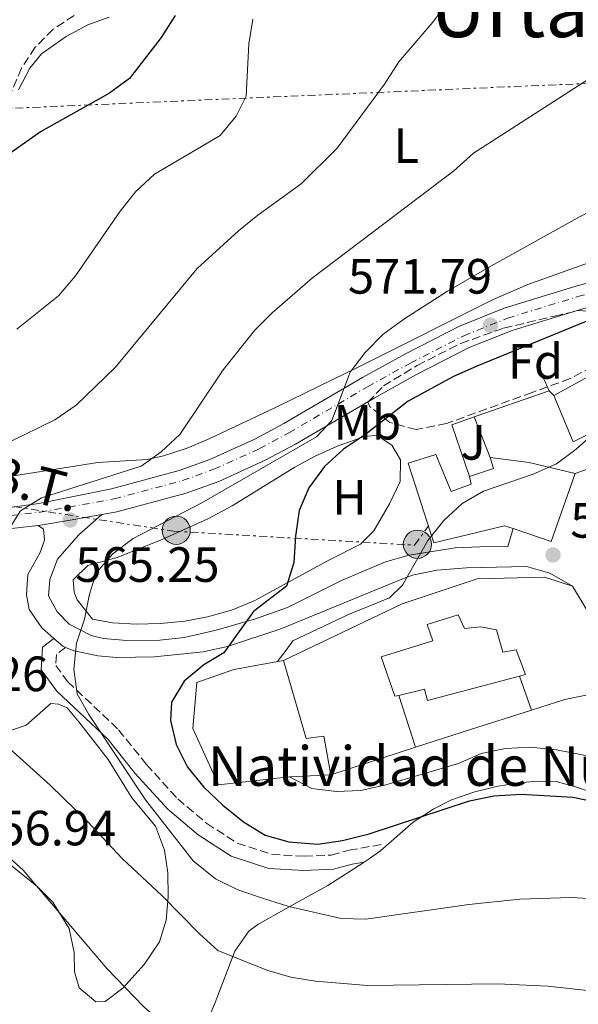
# Model space of a CAD drawing. Units: metres. Extents: x 586982 to 590423, y 4728979 to 4731336.
# Drawn here: x 588977 to 589090, y 4730150 to 4730349 of the extents above; entities that cross this region are included whole.
import ezdxf
from ezdxf.enums import TextEntityAlignment as Align

# ---------------------------------------------------------------- set-up
doc = ezdxf.new("R2010")
doc.units = ezdxf.units.M
doc.header["$MEASUREMENT"] = 0
for name, pattern in [('DGN Style 2', [1.7399219301090239, 1.043953158065414, -0.6959687720436097]), ('DGN Style 3', [2.435890702152634, 1.739921930109024, -0.6959687720436097]), ('DGN Style 4', [2.7856150101045474, 1.391937544087219, -0.6959687720436097, 0.001739921930109024, -0.6959687720436097]), ('DGN Style 7', [3.4798438602180486, 1.565929737098122, -0.6959687720436097, 0.5219765790327072, -0.6959687720436097])]:
    doc.linetypes.add(name, pattern=pattern)
for name, color, linetype, lineweight in [('Balsa-alberca', 142, 'Continuous', 0), ('Camino', 7, 'DGN Style 3', 0), ('Carretera', 9, 'Continuous', 0), ('Cota de punto acotado terreno', 7, 'Continuous', 0), ('Curva de nivel directora', 30, 'Continuous', 30), ('Curva de nivel intermedia', 30, 'Continuous', 0), ('Edificio', 1, 'Continuous', 13), ('Eje de carretera', 7, 'DGN Style 4', 0), ('Etiqueta de uso rústico', 92, 'Continuous', 0), ('Etiqueta de zona arbolada', 92, 'Continuous', 0), ('Iglesia-ermita', 1, 'Continuous', 13), ('Línea  de muro-pared o tapia', 1, 'Continuous', 13), ('Línea blanca (vial)', 7, 'Continuous', 13), ('Línea de asfalto', 7, 'Continuous', 13), ('Línea de cambio de uso (parcela vista)', 92, 'Continuous', 0), ('Línea de muro de contención', 1, 'Continuous', 13), ('Línea de pavimento', 1, 'Continuous', 0), ('Línea eléctrica', 6, 'DGN Style 7', 0), ('Margen derecho', 7, 'Continuous', 0), ('Pontón-alcantarilla (pasos de agua)', 1, 'DGN Style 2', 0), ('Poste tendido eléctrico', 7, 'Continuous', 0), ('Punto acotado terreno (símbolo)', 7, 'Continuous', 0), ('Tensión línea eléctrica', 7, 'Continuous', 0), ('Texto de Iglesia-ermita', 51, 'Continuous', 0), ('Texto de Área (paraje) menor', 7, 'Continuous', 0), ('Zona ajardinada', 92, 'Continuous', 0), ('Zona arbolada', 92, 'DGN Style 3', 0)]:
    doc.layers.add(name, color=color, linetype=linetype, lineweight=lineweight)
doc.styles.add('Style-Arial', font='arial.ttf')

# ---------------------------------------------------------------- blocks, each defined once
blk = doc.blocks.new('5PATER')
at = {"layer": 'Balsa-alberca', "linetype": 'Continuous', "lineweight": 0}
h = blk.add_hatch(color=51, dxfattribs=at)
edge = h.paths.add_edge_path()
edge.add_ellipse((0, 0), major_axis=(-0.1095731443231308, -0.1110710700762829), ratio=0.9994222409660317, start_angle=0, end_angle=360)
blk = doc.blocks.new('5PELE')
at = {"layer": 'Pontón-alcantarilla (pasos de agua)', "linetype": 'Continuous', "lineweight": 0}
h = blk.add_hatch(color=9, dxfattribs=at)
edge = h.paths.add_edge_path()
edge.add_arc((-2.000000476837158e-05, 0), 0.2850000000000001, 0, 360)
at = {"layer": 'Pontón-alcantarilla (pasos de agua)', "color": 252, "linetype": 'Continuous', "lineweight": 0}
blk.add_circle((-2.000000476837158e-05, 0), 0.2850000000000001, dxfattribs=at)

msp = doc.modelspace()

# ---------------------------------------------------------------- linework, layer by layer
at = {"layer": 'Camino', "color": 7, "linetype": 'DGN Style 3', "lineweight": 0}
msp.add_polyline3d([(588986.6900000017, 4730222.300000001, 569.6600000000036), (588984.8200000008, 4730220.859999999, 569.4100000000036), (588984.6900000012, 4730218.66, 569.4100000000036), (588987.0899999995, 4730215.400000001, 569.1699999999984), (588997.4099999993, 4730205.650000001, 569.4100000000036), (589002.9999999995, 4730198.660000003, 570.1499999999943), (589009.3599999986, 4730191.680000002, 570.6399999999995), (589015.2300000004, 4730186.730000001, 570.8899999999994), (589021.3999999973, 4730182.730000001, 571.6199999999955), (589028.3399999997, 4730180.470000002, 572.3600000000006), (589034.9299999991, 4730180.080000001, 572.3600000000006), (589040.4200000009, 4730180.310000001, 572.8500000000058), (589044.0199999996, 4730181.300000001, 572.8500000000058), (589050.7499999997, 4730182.49, 572.8500000000058)], dxfattribs=at)
at = {"layer": 'Carretera', "color": 9, "linetype": 'Continuous', "lineweight": 0}
for points in [[(588967.1999999991, 4730249.449999999, 564.3000000000029), (588981.3000000009, 4730251.36, 564.9100000000036), (588995.9600000014, 4730254.369999998, 565.8300000000017), (589009.6600000008, 4730258.05, 567.0599999999977), (589015.859999999, 4730260.279999998, 567.6699999999983), (589024.9699999996, 4730264.4, 568.2100000000064), (589030.829999998, 4730267.529999999, 568.5899999999965), (589046.7100000012, 4730276.84, 570.429999999993), (589055.4400000018, 4730281.67, 570.9900000000052), (589066.3299999972, 4730287.239999999, 571.5399999999936), (589075.3999999977, 4730290.86, 571.9600000000064), (589089.6999999982, 4730295.25, 573.1300000000047), (589127.6200000005, 4730305.810000001, 575.6300000000047), (589170.2100000016, 4730315.480000001, 578.3600000000006), (589197.5700000003, 4730320.050000002, 579.929999999993), (589219.550000001, 4730322.41, 582.2700000000041), (589222.4800000014, 4730322.73, 581.7599999999948), (589228.6999999996, 4730323.270000001, 582.2700000000041), (589237.3700000021, 4730324.02, 582.9900000000052), (589274.0500000014, 4730327.000000001, 585.1300000000047), (589300.5399999984, 4730328.76, 586.6699999999983), (589325.4299999994, 4730330.790000002, 587.8800000000047), (589340.8200000008, 4730332.100000001, 589.1199999999953), (589350.8000000009, 4730332.720000001, 589.6399999999994)], [(589212.2699999989, 4730316.84, 580.9700000000012), (589198.2199999985, 4730315.330000001, 579.929999999993), (589187.8999999987, 4730313.609999999, 579.3300000000017), (589184.6799999999, 4730313.070000002, 579.1399999999994), (589182.3900000012, 4730312.689999999, 579.0099999999948), (589171.1299999983, 4730310.8, 578.3600000000006), (589128.7800000004, 4730301.189999999, 575.6300000000047), (589091.0399999993, 4730290.67, 573.1300000000047), (589076.989999999, 4730286.359999998, 571.9600000000064), (589068.3000000009, 4730282.890000001, 571.5399999999936), (589057.6799999992, 4730277.46, 570.9900000000052), (589049.0699999994, 4730272.699999999, 570.429999999993), (589033.1599999993, 4730263.37, 568.5899999999965), (589027.0700000006, 4730260.12, 568.2100000000064), (589017.6499999994, 4730255.859999999, 567.6699999999983), (589011.0899999992, 4730253.499999999, 567.0599999999977), (588997.0599999989, 4730249.730000001, 565.8300000000017), (588993.999999999, 4730249.189999999, 565.6399999999994), (588987.6099999986, 4730248.05, 565.25), (588981.9899999994, 4730247.050000001, 564.9100000000036), (588981.1399999999, 4730246.95, 564.8699999999953), (588967.2199999993, 4730245.359999998, 564.3000000000029)]]:
    msp.add_polyline3d(points, dxfattribs=at)
at = {"layer": 'Curva de nivel directora', "color": 30, "linetype": 'Continuous', "lineweight": 30, "flags": 128}
for points, elevation in [([(589008.829999999, 4730350.039999999), (589006.0399999993, 4730345.590000002), (588999.6, 4730337.280000002), (588995.5599999987, 4730334.320000002), (588981.6, 4730326.51), (588972.7699999987, 4730320.350000001)], 550.0000000000001), ([(589094.7200000002, 4730289.289999999), (589069.7499999988, 4730279.11), (589065.1699999989, 4730277.09), (589055.98, 4730272.050000002), (589047.1299999988, 4730265.189999999), (589042.8899999986, 4730262.369999999), (589039.0799999998, 4730258.870000001), (589035.9100000004, 4730254.550000001), (589033.9199999988, 4730249.960000002), (589033.1599999989, 4730244.800000001), (589032.8199999991, 4730239.470000002), (589031.3399999995, 4730234.680000001), (589024.7199999989, 4730229.560000001), (589018.7099999984, 4730221.230000001), (589014.6600000005, 4730218.74), (589010.6900000008, 4730215.500000002), (589008.1399999983, 4730211.220000002), (589007.9300000003, 4730207.530000002), (589009.03, 4730202.66), (589011.339999999, 4730198.09), (589014.6499999993, 4730194.039999999), (589018.4600000003, 4730190.380000001), (589022.7000000004, 4730187.020000001), (589027.05, 4730184.350000001), (589031.8600000002, 4730183.010000001), (589037.7299999997, 4730182.539999999), (589042.6799999984, 4730183.279999999), (589048.0699999997, 4730184.609999999), (589068.3899999998, 4730191.300000002), (589073.2899999992, 4730192.260000001), (589078.7999999991, 4730192.650000001), (589089.2999999998, 4730192.000000001), (589099.7000000002, 4730189.890000001)], 575.0000000000001)]:
    msp.add_lwpolyline(points, dxfattribs=dict(at, elevation=elevation))
at = {"layer": 'Curva de nivel intermedia', "color": 30, "linetype": 'Continuous', "lineweight": 0, "flags": 128}
for points, elevation in [([(589066.9700000006, 4730356.92), (589060.940000002, 4730348.679999998), (589054.1200000005, 4730340.640000001), (589051.2000000012, 4730336.159999999), (589041.61, 4730323.189999999), (589034.3600000015, 4730315.989999998), (589025.5599999992, 4730309.679999999), (589021.6800000012, 4730306.529999999), (589013.3100000004, 4730298.890000001), (588996.7300000021, 4730278.909999999), (588988.8399999996, 4730271.279999998), (588984.5100000001, 4730268.319999999), (588975.1500000014, 4730263.75)], 560), ([(589116.1800000002, 4730355.289999997), (589104.7000000003, 4730345.07), (589069.1900000023, 4730322.23), (589065.2400000005, 4730318.600000001), (589036.620000001, 4730297.01), (589028.4900000017, 4730289.96), (589024.9300000012, 4730286.449999998), (589018.5499999997, 4730278.42), (589009.7600000009, 4730265.330000001), (589006.0300000004, 4730261.849999998), (589001.9500000012, 4730258.939999998), (588981.8000000011, 4730252.560000001), (588977.5400000009, 4730249.930000001), (588975.4000000019, 4730246.499999999)], 565.0000000000001), ([(589055.0900000005, 4730288.65), (589063.9400000017, 4730294.320000002), (589072.6700000003, 4730299.350000001), (589090.7800000019, 4730309.429999999), (589100.0700000012, 4730314.16), (589106.5399999998, 4730318.960000002), (589110.7900000011, 4730321.59), (589121.3099999998, 4730325.390000001), (589125.6900000009, 4730328.07), (589133.7599999999, 4730334.65), (589141.3000000013, 4730342.09), (589153.0400000005, 4730352.25)], 570.0000000000001), ([(589024.530000001, 4730349.26), (589023.7300000008, 4730344.319999999), (589023.2000000011, 4730333.710000002), (589021.1800000005, 4730329.659999999), (589017.9800000021, 4730325.800000001), (589004.6500000014, 4730317.929999999), (589000.8800000006, 4730314.470000001), (588997.72, 4730310.460000001), (588988.6600000008, 4730297.439999999), (588985.2600000012, 4730293.38), (588976.8200000012, 4730286.619999998)], 555.0000000000001), ([(589099.5500000004, 4730171.119999997), (589088.8500000006, 4730171.769999998), (589078.5900000011, 4730171.390000001), (589068.230000001, 4730170.329999999), (589047.3900000004, 4730167.380000001), (589042.3900000001, 4730167.499999999), (589031.8300000011, 4730169.939999999), (589026.7300000004, 4730171.529999999), (589021.5100000014, 4730173.259999999), (589017.040000001, 4730175.51), (589012.47, 4730179.16), (589002.860000001, 4730191.489999999), (588991.3699999999, 4730208.74), (588989.0300000019, 4730212.939999998), (588988.3300000001, 4730217.890000002), (588988.8700000009, 4730223.140000001), (588990.4900000015, 4730228.03), (588991.5300000008, 4730233.07), (588992.8899999998, 4730237.349999999), (588996.2100000012, 4730241.210000001), (589000.3600000021, 4730244.32), (589014.2400000002, 4730251.550000001), (589037.4500000004, 4730264.859999999), (589040.5100000004, 4730268.140000001), (589044.2300000018, 4730277.949999998), (589047.3099999997, 4730281.890000001), (589050.8700000005, 4730285.560000001), (589055.0900000005, 4730288.65)], 570.0000000000001), ([(589029.4500000007, 4730219.409999999), (589031.3000000013, 4730221.74), (589032.6800000005, 4730223.649999999), (589043.9400000013, 4730228.929999999), (589052.1800000002, 4730232.33), (589054.8600000002, 4730234.869999999), (589059.9600000009, 4730243.88), (589063.1900000006, 4730247.980000001), (589066.8899999999, 4730251.380000001), (589071.2300000007, 4730253.869999998), (589081.2700000011, 4730257.310000001), (589085.9600000005, 4730259.380000001), (589089.9700000006, 4730262.38), (589097.8800000007, 4730269.470000001)], 580.0000000000001), ([(588971.9100000004, 4730204.86), (588983.54, 4730194.46), (588991.1799999999, 4730187.05), (588998.1, 4730179.619999998), (589006.2400000006, 4730172.109999998), (589013.7599999997, 4730164.390000001), (589017.4900000002, 4730161.02), (589027.4200000011, 4730157.060000001), (589032.2100000011, 4730155.65), (589037.2600000004, 4730154.800000001), (589047.7700000004, 4730153.980000001), (589074.0200000001, 4730154.3), (589084.2200000016, 4730153.829999999), (589092.2500000002, 4730152.92), (589097.1299999997, 4730151.789999999), (589102.7700000014, 4730149.990000002), (589117.8200000008, 4730144.439999999), (589122.2599999999, 4730142.140000001), (589131.3200000012, 4730136.58)], 565.0000000000001), ([(589032.0000000009, 4730196.13), (589036.4600000002, 4730193.779999998), (589041.42, 4730193.149999999), (589046.4300000013, 4730193.38), (589051.4900000017, 4730194.509999999), (589066.13, 4730198.81), (589070.7600000014, 4730200.819999998), (589075.6500000019, 4730201.850000001), (589080.6699999998, 4730202.12), (589086.0099999997, 4730201.560000001), (589096.3899999999, 4730199.569999999), (589116.4900000008, 4730194.119999997), (589131.6200000008, 4730190.57), (589146.25, 4730185.180000001), (589151.2200000011, 4730183.639999999), (589156.1100000016, 4730182.600000001), (589167.0000000015, 4730182.710000002), (589172.0100000005, 4730182.279999998), (589192.5400000006, 4730178.199999998), (589227.1800000014, 4730167.419999998), (589242.2100000008, 4730164.05), (589247.24, 4730162.32), (589256.2700000001, 4730157.899999999), (589268.5400000013, 4730147.630000001)], 580.0000000000001), ([(588962.6299999999, 4730191.119999998), (588978.0800000017, 4730177.289999999), (588995.0700000013, 4730157.329999999), (589002.4600000009, 4730149.710000001), (589006.3000000009, 4730146.279999998), (589019.5100000009, 4730137.470000001), (589024.6300000016, 4730135.25), (589029.3700000002, 4730133.66), (589034.510000001, 4730132.38), (589050.0800000014, 4730129.99), (589060.9600000001, 4730129.53), (589071.670000001, 4730127.769999999), (589076.3800000005, 4730126.119999999), (589085.870000001, 4730121.57), (589095.3300000004, 4730117.739999999), (589105.4800000003, 4730116.409999999), (589114.9500000008, 4730112.84), (589129.4900000007, 4730102.25), (589134.1700000011, 4730100.439999999), (589139.1700000013, 4730100.42), (589141.5100000014, 4730098.589999998)], 560)]:
    msp.add_lwpolyline(points, dxfattribs=dict(at, elevation=elevation))
at = {"layer": 'Edificio', "color": 51, "linetype": 'Continuous', "lineweight": 13, "extrusion": (-0.2484795377568425, 0.8821392111033863, 0.4001103992025713), "elevation": 4026608.579071471, "flags": 128}
msp.add_lwpolyline([(-1849507.362192854, -1757292.707516521), (-1849512.46555226, -1757293.373116084), (-1849512.430957346, -1757299.057991033)], dxfattribs=at)
at = {"layer": 'Edificio', "color": 51, "linetype": 'Continuous', "lineweight": 13, "extrusion": (-0.2320357919910289, -0.962327012002049, 0.1417254853803806), "elevation": -4688661.133812037, "flags": 128}
msp.add_lwpolyline([(-536120.9206263027, 671866.0515914743), (-536113.0572711086, 671872.2440986481), (-536103.5010323083, 671872.2440986482)], dxfattribs=at)
at = {"layer": 'Edificio', "color": 51, "linetype": 'Continuous', "lineweight": 13, "extrusion": (0.04897406920019378, 0.04892650671246619, 0.9976009911216457), "elevation": 260871.2739583697, "flags": 128}
msp.add_lwpolyline([(2930074.777839032, -3750862.631265469), (2930068.499430149, -3750849.4859476), (2930075.7313831, -3750845.874596537)], dxfattribs=at)
at = {"layer": 'Edificio', "color": 1, "linetype": 'Continuous', "lineweight": 13}
for points in [[(589103.9900000002, 4730271.279999999, 585.1300000000047), (589089.3300000001, 4730263.869999999, 585.1300000000047), (589085.4500000002, 4730273.24, 584.8300000000017), (589099.6200000001, 4730280.949999999, 584.8300000000017)], [(589061.5899999999, 4730261.32, 582.3800000000047), (589064.6699999999, 4730253.82, 584.2100000000064), (589068.7300000004, 4730255.289999999, 587.5899999999965), (589068.4000000004, 4730256.850000001, 587.279999999999), (589073.2400000002, 4730258.49, 586.6699999999983), (589072.5899999999, 4730260.67, 581.4600000000064), (589080.4400000004, 4730259.680000001, 587.5899999999965), (589089.7300000004, 4730257.439999999, 587.5899999999965), (589084.8899999997, 4730243.730000001, 588.5), (589077.2300000004, 4730246.300000001, 588.75), (589075.4299999997, 4730246.9, 588.8099999999977), (589061.2000000002, 4730243.42, 584.5200000000041), (589055.9699999997, 4730259.52, 582.3800000000047)]]:
    msp.add_polyline3d(points, close=True, dxfattribs=at)
at = {"layer": 'Edificio', "color": 51, "linetype": 'Continuous', "lineweight": 13}
for points in [[(589085.4500000002, 4730273.24, 584.8300000000017), (589099.6200000001, 4730280.949999999, 584.8300000000017), (589103.9900000002, 4730271.279999999, 585.1300000000047), (589089.3300000001, 4730263.869999999, 585.1300000000047), (589085.4500000002, 4730273.24, 584.8300000000017)], [(589077.2300000004, 4730246.300000001, 588.75), (589075.4299999997, 4730246.9, 588.8099999999977), (589061.2000000002, 4730243.42, 584.5200000000041), (589055.9699999997, 4730259.52, 582.3800000000047), (589061.5899999999, 4730261.32, 582.3800000000047), (589064.6699999999, 4730253.82, 584.2100000000064), (589068.7300000004, 4730255.289999999, 587.5899999999965), (589068.4000000004, 4730256.850000001, 587.279999999999)]]:
    msp.add_polyline3d(points, dxfattribs=at)
at = {"layer": 'Eje de carretera', "color": 7, "linetype": 'DGN Style 4', "lineweight": 0}
msp.add_polyline3d([(588966.9599999995, 4730247.980000001, 564.2700000000042), (588981.6099999989, 4730249.65, 564.9100000000037), (588996.4899999985, 4730252.300000002, 565.8300000000017), (589010.2999999997, 4730256.01, 567.0599999999977), (589016.6599999988, 4730258.300000001, 567.6699999999983), (589025.9100000003, 4730262.480000001, 568.2100000000064), (589031.8700000015, 4730265.67, 568.5899999999966), (589047.7699999979, 4730274.980000002, 570.4299999999931), (589056.4400000004, 4730279.780000002, 570.9900000000054), (589067.2099999996, 4730285.290000001, 571.5399999999936), (589076.1099999979, 4730288.850000001, 571.9600000000064), (589090.3000000012, 4730293.199999999, 573.1300000000047), (589128.1400000006, 4730303.74, 575.6300000000048), (589170.6200000002, 4730313.390000002, 578.3600000000007), (589184.8099999991, 4730315.760000001, 579.1699999999983), (589197.8599999981, 4730317.940000001, 579.9299999999929), (589222.690000001, 4730320.600000001, 581.7599999999948), (589237.5500000005, 4730321.890000002, 582.9900000000052), (589274.1999999986, 4730324.869999999, 585.1300000000048), (589300.6999999988, 4730326.630000001, 586.6699999999986), (589325.61, 4730328.670000001, 587.8800000000048), (589340.979999999, 4730329.980000001, 589.1199999999953), (589350.8799999986, 4730330.58, 589.6399999999994)], dxfattribs=at)
at = {"layer": 'Iglesia-ermita', "color": 1, "linetype": 'Continuous', "lineweight": 13}
msp.add_polyline3d([(589066.0899999999, 4730228.890000001, 594.0200000000041), (589067.3799999999, 4730226.09, 594.9400000000023), (589070.6699999999, 4730226.439999999, 594.6300000000047), (589073.8200000003, 4730225.859999999, 594.6300000000047), (589075.1299999999, 4730221.32, 594.6300000000047), (589077.79, 4730221.83, 589.1199999999953), (589079.7400000002, 4730216.83, 588.5), (589078.4900000002, 4730216.5, 588.5399999999936), (589059.8799999999, 4730211.550000001, 589.1199999999953), (589059.2800000003, 4730213.859999999, 603.5200000000041), (589054.0599999996, 4730212.600000001, 603.5200000000041), (589053.2800000003, 4730212.41, 603.5200000000041), (589050.5099999999, 4730220.380000001, 603.2100000000064), (589060.9800000004, 4730223.65, 594.9400000000023), (589059.8399999999, 4730226.930000001, 594.6300000000047)], close=True, dxfattribs=at)
for points in [[(589054.0599999996, 4730212.600000001, 603.5200000000041), (589053.2800000003, 4730212.41, 603.5200000000041), (589050.5099999999, 4730220.380000001, 603.2100000000064), (589060.9800000004, 4730223.65, 594.9400000000023), (589059.8399999999, 4730226.930000001, 594.6300000000047), (589066.0899999999, 4730228.890000001, 594.0200000000041), (589067.3799999999, 4730226.09, 594.9400000000023), (589070.6699999999, 4730226.439999999, 594.6300000000047), (589073.8200000003, 4730225.859999999, 594.6300000000047), (589075.1299999999, 4730221.32, 594.6300000000047), (589077.79, 4730221.83, 589.1199999999953), (589079.7400000002, 4730216.83, 588.5), (589078.4900000002, 4730216.5, 588.5399999999936)], [(589078.4900000002, 4730216.5, 588.5399999999936), (589059.8799999999, 4730211.550000001, 589.1199999999953), (589059.2800000003, 4730213.859999999, 603.5200000000041), (589054.0599999996, 4730212.600000001, 603.5200000000041)]]:
    msp.add_polyline3d(points, dxfattribs=at)
at = {"layer": 'Línea  de muro-pared o tapia', "color": 1, "linetype": 'Continuous', "lineweight": 13, "extrusion": (-0.1054861450950284, 0.2403777200834728, 0.9649306839770732), "elevation": 1075474.405633758, "flags": 128}
msp.add_lwpolyline([(-2440264.518344216, -3951073.067895235), (-2440264.518344216, -3951078.89635987)], dxfattribs=at)
at = {"layer": 'Línea  de muro-pared o tapia', "color": 1, "linetype": 'Continuous', "lineweight": 13, "extrusion": (-0.0691582262637413, -0.02405503521778828, 0.9973156446284818), "elevation": -153946.8613117764, "flags": 128}
msp.add_lwpolyline([(-4274202.386983208, 2104742.498507845), (-4274202.386983207, 2104758.613817337)], dxfattribs=at)
at = {"layer": 'Línea  de muro-pared o tapia', "color": 1, "linetype": 'Continuous', "lineweight": 13, "elevation": 581.6499999999943, "flags": 128}
msp.add_lwpolyline([(589084.4900000002, 4730274.16), (589085.4500000002, 4730273.24)], dxfattribs=at)
at = {"layer": 'Línea  de muro-pared o tapia', "color": 1, "linetype": 'Continuous', "lineweight": 13, "extrusion": (-0.1134067249791874, 0.1054830782448117, 0.9879333150235869), "elevation": 432732.3668065601, "flags": 128}
msp.add_lwpolyline([(-3864800.499225111, -2756518.018274965), (-3864805.720589981, -2756527.896900825), (-3864809.927647143, -2756525.637084452)], dxfattribs=at)
at = {"layer": 'Línea  de muro-pared o tapia', "color": 1, "linetype": 'Continuous', "lineweight": 13, "extrusion": (-0.03839940035431613, 0.0961155722316766, 0.9946292187679822), "elevation": 432610.2029659764, "flags": 128}
msp.add_lwpolyline([(-2301961.614878583, -4151658.439978293), (-2301961.614878582, -4151649.551283225)], dxfattribs=at)
at = {"layer": 'Línea blanca (vial)', "color": 7, "linetype": 'Continuous', "lineweight": 13, "extrusion": (-0.01987988167733444, -0.2210453602156081, 0.9750608899097775), "elevation": -1056757.234012428, "flags": 128}
msp.add_lwpolyline([(162905.3043721095, 4645305.299026988), (162906.1419978128, 4645305.479257896), (162911.6498320228, 4645307.016710576), (162917.9120305566, 4645308.768471966)], dxfattribs=at)
at = {"layer": 'Línea blanca (vial)', "color": 7, "linetype": 'Continuous', "lineweight": 13}
for points in [[(588949.6999999994, 4730248.000000001, 563.1000000000058), (588967.1999999987, 4730249.449999999, 564.300000000003), (588981.3000000004, 4730251.36, 564.9100000000037), (588995.9600000009, 4730254.369999999, 565.8300000000017), (589009.6600000004, 4730258.050000001, 567.0599999999977), (589015.8599999985, 4730260.279999999, 567.6699999999983), (589024.9699999992, 4730264.4, 568.2100000000064), (589030.8299999975, 4730267.53, 568.5899999999966), (589046.7100000007, 4730276.84, 570.4299999999931), (589055.4400000013, 4730281.67, 570.9900000000054), (589066.3299999967, 4730287.24, 571.5399999999936), (589075.3999999971, 4730290.860000002, 571.9600000000064), (589089.6999999977, 4730295.250000001, 573.1300000000047), (589127.6199999999, 4730305.810000002, 575.6300000000048), (589170.2100000011, 4730315.480000001, 578.3600000000007), (589197.5699999998, 4730320.050000003, 579.9299999999929), (589219.5500000005, 4730322.41, 581.5500000000029)], [(588993.9999999985, 4730249.190000001, 565.6399999999994), (588997.0599999984, 4730249.730000001, 565.8300000000017), (589011.0899999987, 4730253.5, 567.0599999999977), (589017.6499999989, 4730255.86, 567.6699999999983), (589027.0700000002, 4730260.12, 568.2100000000064), (589033.1599999989, 4730263.37, 568.5899999999966), (589049.0699999989, 4730272.7, 570.4299999999931), (589057.6799999988, 4730277.460000001, 570.9900000000054), (589068.3000000003, 4730282.890000001, 571.5399999999936), (589076.9899999985, 4730286.359999999, 571.9600000000064), (589091.0399999989, 4730290.670000001, 573.1300000000047), (589128.7799999999, 4730301.189999999, 575.6300000000048), (589171.1299999976, 4730310.800000001, 578.3600000000007), (589182.3900000007, 4730312.689999999, 579.0099999999949)], [(588872.1000000006, 4730212.970000002, 548.8899999999994), (588872.8200000003, 4730212.390000001, 548.9799999999962), (588887.2100000004, 4730203.270000001, 550.1999999999971), (588943.6199999996, 4730171.310000002, 554.1900000000023), (588955.0599999971, 4730163.470000001, 555.0599999999978), (588959.5599999988, 4730161.170000001, 555.4100000000036), (588964.2800000017, 4730160.130000002, 555.4100000000036), (588968.9800000001, 4730160.51, 556.3300000000017), (588972.3999999977, 4730163.220000001, 556.3300000000017), (588973.7600000012, 4730167.000000001, 556.3300000000017), (588973.8599999994, 4730171.24, 556.6399999999994), (588971.9400000017, 4730174.510000001, 556.9400000000023), (588966.2100000007, 4730180.560000001, 556.9400000000023), (588947.0899999987, 4730201.300000002, 558.4199999999984), (588934.6999999991, 4730215.300000001, 559.3899999999994), (588928.7899999993, 4730223.220000002, 560.0099999999949), (588926.8500000014, 4730227.750000001, 560.3099999999978), (588926.6299999979, 4730232.300000002, 560.6199999999953), (588928.1499999978, 4730236.390000002, 560.929999999993), (588931.8200000002, 4730239.710000001, 561.729999999996), (588937.4799999996, 4730242.100000001, 561.8200000000071), (588951.3099999988, 4730244.020000001, 562.4600000000065), (588967.2199999989, 4730245.359999999, 564.300000000003), (588981.1399999994, 4730246.950000001, 564.8699999999953)]]:
    msp.add_polyline3d(points, dxfattribs=at)
at = {"layer": 'Línea de asfalto', "color": 7, "linetype": 'Continuous', "lineweight": 13, "elevation": 580.0399999999937, "flags": 128}
msp.add_lwpolyline([(589089.729999999, 4730257.440000001), (589109.4099999998, 4730264.600000001)], dxfattribs=at)
at = {"layer": 'Línea de asfalto', "color": 7, "linetype": 'Continuous', "lineweight": 13, "extrusion": (-0.07716694550235653, -0.007785388178925187, 0.9969877884170598), "elevation": -81708.97652340213, "flags": 128}
msp.add_lwpolyline([(-4647207.62838559, 1057683.106964109), (-4647207.911429414, 1057682.591225613), (-4647209.678098823, 1057680.9150755)], dxfattribs=at)
at = {"layer": 'Línea de asfalto', "color": 7, "linetype": 'Continuous', "lineweight": 13}
for points in [[(588993.9999999985, 4730249.190000001, 565.6399999999994), (588989.3500000016, 4730245.050000001, 565.9499999999972), (588985.0199999998, 4730240.130000001, 566.8699999999953), (588983.4999999999, 4730236.029999999, 567.4799999999959), (588983.2299999993, 4730232.730000001, 567.7899999999937), (588984.9999999997, 4730229.460000004, 568.7100000000065), (588987.3799999978, 4730226.980000001, 569.320000000007), (588991.8900000007, 4730224.680000001, 569.9100000000036), (588994.3200000003, 4730224.090000002, 570.2400000000054), (588999.0399999988, 4730223.680000001, 571.4700000000012), (589005.78, 4730223.760000001, 572.0800000000017), (589010.6999999997, 4730224.330000001, 572.7599999999949), (589017.1700000007, 4730225.75, 573.7400000000054), (589025.100000001, 4730228.040000001, 574.7700000000042), (589031.5799999986, 4730230.37, 575.4499999999972), (589042.4999999997, 4730235.850000001, 577.8999999999944), (589051.3900000012, 4730239.57, 578.820000000007), (589056.1599999989, 4730240.92, 579.4700000000012), (589065.4799999995, 4730242.42, 580.350000000006), (589070.4499999983, 4730242.619999999, 580.9299999999931), (589076.1399999991, 4730242.720000002, 580.9600000000064), (589077.23, 4730246.300000003, 580.9600000000064)], [(588984.3099999989, 4730224.12, 569.4900000000052), (588981.8700000005, 4730226.240000002, 569.320000000007), (588979.3099999989, 4730229.970000003, 568.3999999999943), (588978.7999999992, 4730232.940000001, 567.4799999999959), (588979.0599999985, 4730237.030000002, 567.1699999999984), (588981.4600000014, 4730241.330000001, 566.3500000000059), (588982.4200000003, 4730243.970000002, 565.6399999999994), (588982.239999997, 4730246.170000001, 565.330000000002), (588981.1399999994, 4730246.950000001, 564.8699999999953)], [(589089.2399999973, 4730234.680000001, 582.8000000000029), (589084.6499999985, 4730237.290000003, 582.1900000000024), (589079.9200000011, 4730238.630000002, 581.75), (589067.7399999971, 4730238.390000002, 580.820000000007), (589061.7399999979, 4730237.940000001, 580.0399999999937), (589056.8699999996, 4730236.900000001, 579.4199999999983), (589054.6999999993, 4730236.119999999, 579.1199999999953), (589030.1999999996, 4730226.080000001, 575.1399999999995), (589019.4200000013, 4730222.490000002, 573.9100000000036), (589014.4999999995, 4730221.420000001, 573.3300000000017), (589004.6499999991, 4730220.37, 572.1199999999953), (588996.949999999, 4730220.260000001, 570.8600000000006), (588993.2399999985, 4730220.58, 570.2299999999959), (588988.3999999971, 4730221.57, 569.7899999999936), (588986.6900000017, 4730222.300000001, 569.6600000000036)]]:
    msp.add_polyline3d(points, dxfattribs=at)
at = {"layer": 'Línea de cambio de uso (parcela vista)', "color": 92, "linetype": 'Continuous', "lineweight": 0}
for points in [[(588977.1799999997, 4730335.01, 548.320000000007), (588979.4600000001, 4730339.390000001, 547.6199999999953), (588981.79, 4730342.289999999, 547.0899999999965), (588986.7699999996, 4730345.800000001, 546.6000000000058), (588991.1900000004, 4730348.119999999, 547.279999999999), (588995.5099999999, 4730349.680000001, 548.0800000000017)], [(589095.0800000001, 4730300.949999999, 572.0800000000017), (589089.6100000005, 4730299, 572.1699999999983), (589080.1900000004, 4730295.640000001, 571.9900000000052), (589073.2000000002, 4730292.640000001, 571.5500000000029), (589046.4299999997, 4730279.189999999, 569.6499999999943), (589029.1200000001, 4730270.810000001, 567.1999999999971), (589015.8700000001, 4730264.52, 565.7299999999959), (589011.2599999999, 4730262.550000001, 565.3600000000006), (589006.5099999999, 4730261, 565.0399999999936), (589003.2100000001, 4730260.27, 564.75), (588993.1799999997, 4730259.67, 563.279999999999), (588970.6299999999, 4730256.09, 560.8300000000017)], [(589000.9299999997, 4730227.01, 570.9400000000023), (588996.1900000004, 4730227.279999999, 570.6399999999994), (588992.0999999996, 4730228.01, 570.1499999999943), (588989.04, 4730231.939999999, 569.9700000000012), (588988.4199999999, 4730233.460000001, 569.8999999999943), (588988.2300000004, 4730235.970000001, 569.6600000000036), (588991.1799999997, 4730238.83, 569.8999999999943), (588997.1200000001, 4730240.470000001, 569.8999999999943), (589006.3799999999, 4730244.199999999, 570.5500000000029), (589015.4699999997, 4730248.300000001, 571.3300000000017), (589020.3499999996, 4730250.930000001, 571.7899999999936), (589033.0300000003, 4730258.74, 573.1499999999943), (589037.0199999996, 4730260.92, 573.5800000000017), (589041.5999999996, 4730262.949999999, 574.3000000000029), (589047.3300000001, 4730264.970000001, 575.5399999999936), (589049.6799999997, 4730265.16, 576.5200000000041), (589052.6799999997, 4730263.16, 576.029999999999), (589054.4500000002, 4730260.199999999, 576.029999999999), (589054.3499999996, 4730255.810000001, 576.5200000000041), (589052.2100000001, 4730251.310000001, 576.7400000000052), (589049.0099999999, 4730245.869999999, 576.75), (589046.3499999996, 4730243.15, 576.5200000000041), (589039.9600000001, 4730239.930000001, 574.8099999999977), (589024.8499999996, 4730231.730000001, 573.5800000000017), (589020.2199999997, 4730229.82, 573.25), (589015.3799999999, 4730228.470000001, 572.9199999999983), (589010.7800000003, 4730227.630000001, 572.6000000000058), (589005.8700000001, 4730227.130000001, 571.8300000000017), (589000.9299999997, 4730227.01, 570.9400000000023)], [(588974.2000000002, 4730205.029999999, 565), (588978.7199999997, 4730206.609999999, 566.429999999993), (588982.6100000005, 4730210, 568.429999999993), (588983.6900000004, 4730210.960000001, 568.679999999993), (588985.2599999999, 4730210.82, 568.679999999993), (588987, 4730210.060000001, 568.679999999993), (588989.3899999997, 4730207.27, 568.4400000000023), (588995.29, 4730199.66, 568.4400000000023), (589000.0999999996, 4730191.869999999, 567.9400000000023), (589004.8799999999, 4730186.130000001, 567.9400000000023), (589006.7000000002, 4730181.33, 567.6600000000036), (589007.3600000005, 4730176.75, 566.9600000000064), (589007.4199999999, 4730171.880000001, 565.4900000000052), (589007.0099999999, 4730167.17, 564.5099999999948), (589005.6900000004, 4730162.75, 562.5599999999977), (589002.5700000003, 4730158.189999999, 560.9900000000052), (588998.2400000002, 4730153.41, 559.3600000000006), (588994.6699999999, 4730150.689999999, 557.3999999999943), (588992.79, 4730150.67, 557.3999999999943)], [(589015.3799999999, 4730146.76, 561.4600000000064), (589016.9500000002, 4730150.51, 563.2899999999936), (589020.9000000004, 4730160.92, 566.2299999999959), (589023.75, 4730164.939999999, 567.3899999999994), (589025.54, 4730166.310000001, 567.9400000000023), (589031.2999999998, 4730169.52, 570.1499999999943), (589039.7100000001, 4730174.180000001, 571.3800000000047), (589047.0499999998, 4730178.9, 572.2200000000012), (589048.0800000001, 4730179.560000001, 572.3300000000017), (589050.4500000002, 4730181.230000001, 572.6000000000058), (589056.9600000001, 4730186.960000001, 573.3399999999965), (589061.1399999997, 4730189.689999999, 573.6199999999953), (589064.75, 4730191.449999999, 573.8300000000017), (589069.4600000001, 4730193.109999999, 574.1999999999971), (589074.1299999999, 4730194.24, 574.5599999999977), (589079.0800000001, 4730195.01, 574.3999999999943), (589082.1200000001, 4730195.289999999, 574.320000000007), (589085.8899999997, 4730195.180000001, 574.5599999999977), (589089.8200000003, 4730194.130000001, 574.5599999999977), (589099.2800000003, 4730190.960000001, 573.8500000000058)], [(588992.79, 4730150.67, 557.3999999999943), (588989.4600000001, 4730153.449999999, 557.3999999999943), (588988.4699999997, 4730156.730000001, 557.8899999999994), (588988.4199999999, 4730160.65, 558.8699999999953), (588987.4199999999, 4730165.480000001, 559.4799999999959), (588984.1100000005, 4730170.779999999, 560.1600000000036), (588980.8799999999, 4730174.050000001, 560.5899999999965), (588973.04, 4730180.300000001, 560.2400000000052)]]:
    msp.add_polyline3d(points, dxfattribs=at)
at = {"layer": 'Línea de muro de contención', "color": 1, "linetype": 'Continuous', "lineweight": 13, "elevation": 584.5200000000041, "flags": 128}
msp.add_lwpolyline([(589093.4900000002, 4730221.449999999), (589092.6100000005, 4730229.08), (589089.2400000002, 4730234.680000001)], dxfattribs=at)
at = {"layer": 'Línea de muro de contención', "color": 1, "linetype": 'Continuous', "lineweight": 13, "extrusion": (0.1150315590170169, -0.3127567576866751, 0.9428419543865414), "elevation": -1411091.204753638, "flags": 128}
msp.add_lwpolyline([(2185697.79161459, 3994176.574496687), (2185704.837261413, 3994176.244404486), (2185710.534457856, 3994175.344153029)], dxfattribs=at)
at = {"layer": 'Línea de muro de contención', "color": 1, "linetype": 'Continuous', "lineweight": 13, "extrusion": (0.2996379589464451, -0.9331034655361625, 0.1988341423468619), "elevation": -4237147.798848963, "flags": 128}
msp.add_lwpolyline([(2007074.640297388, 860250.5382046548), (2007086.306381017, 860250.6606494919), (2007099.253981316, 860250.4565747633)], dxfattribs=at)
at = {"layer": 'Línea de muro de contención', "color": 1, "linetype": 'Continuous', "lineweight": 13, "extrusion": (-0.01001030257344084, -0.003239655546635786, 0.9999446477052254), "elevation": -20636.50155830247, "flags": 128}
msp.add_lwpolyline([(589016.6443673414, 4730154.517264717), (589033.825408508, 4730160.077293892)], dxfattribs=at)
at = {"layer": 'Línea de muro de contención', "color": 1, "linetype": 'Continuous', "lineweight": 13, "extrusion": (-0.03718360520807341, -0.001879315786775901, 0.9993066834940633), "elevation": -30211.1185254646, "flags": 128}
msp.add_lwpolyline([(-4694433.547892462, 826495.8655465541), (-4694433.547892462, 826504.1919263192)], dxfattribs=at)
at = {"layer": 'Línea de muro de contención', "color": 1, "linetype": 'Continuous', "lineweight": 13}
for points in [[(589089.2400000002, 4730234.680000001, 584.5200000000041), (589083.5700000003, 4730236.49, 584.5200000000041), (589069.9199999999, 4730236.16, 584.5200000000041), (589054.7699999996, 4730231.100000001, 583.6000000000058), (589030.75, 4730219.65, 583.6000000000058)], [(589030.75, 4730219.65, 581.1499999999943), (589020.7300000004, 4730217.800000001, 580.25), (589013.2300000004, 4730215.189999999, 579.0399999999936), (589012.4100000003, 4730205.92, 577.5500000000029), (589017.5800000001, 4730194.529999999, 576.2700000000041), (589032, 4730196.130000001, 581.1499999999943)], [(589030.75, 4730219.65, 583.6000000000058), (589035.3499999996, 4730203.859999999, 584.2100000000064), (589038.9500000002, 4730204.380000001, 584.5200000000041), (589040.3099999996, 4730196.550000001, 584.2100000000064)]]:
    msp.add_polyline3d(points, dxfattribs=at)
at = {"layer": 'Línea de pavimento', "color": 1, "linetype": 'Continuous', "lineweight": 0, "extrusion": (0.01418178336632495, -0.03998797934024723, 0.9990995138267433), "elevation": -180213.932218982, "flags": 128}
msp.add_lwpolyline([(2136285.056538717, 4257437.144738345), (2136285.056538717, 4257429.838295982)], dxfattribs=at)
at = {"layer": 'Línea de pavimento', "color": 1, "linetype": 'Continuous', "lineweight": 0, "extrusion": (-0.008726085089488777, 0.02668706489216451, 0.999605750286808), "elevation": 121679.0245576579, "flags": 128}
msp.add_lwpolyline([(-2029968.277844171, -4311174.326700782), (-2029968.277844171, -4311185.3675839)], dxfattribs=at)
at = {"layer": 'Línea eléctrica', "color": 6, "linetype": 'DGN Style 7', "lineweight": 0}
for points in [[(589235.7000000002, 4730341.909999999, 578.8300000000017), (589099.79, 4730336.63, 565.9499999999971), (588910.1100000005, 4730328.449999999, 547.1699999999983), (588725.0599999997, 4730321.509999999, 555.4600000000064), (588631.3099999995, 4730317.83, 557.0500000000029), (588505.9099999992, 4730312.939999999, 551.3099999999977), (588406.0599999991, 4730309.26, 542.9900000000052), (588315.140000001, 4730304.779999998, 529.4400000000023), (588172.5599999988, 4730299.87, 524.6999999999971), (588002.370000002, 4730293.640000001, 527.6300000000047)], [(588932.9800000007, 4730269.99, 556.9900000000052), (588952.1799999987, 4730254.449999999, 560.3600000000006), (589008.5000000009, 4730245.800000001, 570.5899999999965), (589057.2800000014, 4730242.970000002, 579.429999999993), (589060.1000000022, 4730246.859999998, 579.4700000000012)]]:
    msp.add_polyline3d(points, dxfattribs=at)
at = {"layer": 'Margen derecho', "color": 7, "linetype": 'Continuous', "lineweight": 0}
msp.add_polyline3d([(588984.3099999989, 4730224.12, 569.6600000000036), (588982.0100000012, 4730222.340000002, 569.4100000000036), (588981.7399999985, 4730217.790000001, 569.4100000000036), (588984.9100000003, 4730213.470000003, 569.1699999999984), (588995.2800000014, 4730203.680000001, 569.4100000000036), (589000.7899999989, 4730196.78, 570.1499999999943), (589007.3500000014, 4730189.590000002, 570.6399999999995), (589013.5100000015, 4730184.400000001, 570.8899999999994), (589020.1499999978, 4730180.100000001, 571.6199999999955), (589027.7899999977, 4730177.600000001, 572.3600000000006), (589034.8999999978, 4730177.190000001, 572.3600000000006), (589040.8700000002, 4730177.440000001, 572.8500000000058), (589044.6499999977, 4730178.470000002, 572.8500000000058), (589047.0500000005, 4730178.9, 572.8500000000058)], dxfattribs=at)
at = {"layer": 'Zona arbolada', "color": 92, "linetype": 'DGN Style 3', "lineweight": 0}
for points in [[(588988.4000000004, 4730350.060000001, 551.7899999999936), (588984.1299999999, 4730347.220000001, 551.7599999999948), (588980.5499999998, 4730343.600000001, 552.0800000000017), (588977.75, 4730339.380000001, 552.5500000000029), (588974.8300000001, 4730332.369999999, 553.179999999993)], [(588988.4000000004, 4730350.060000001, 551.7899999999936), (588984.1299999999, 4730347.220000001, 551.7599999999948), (588980.5499999998, 4730343.600000001, 552.0800000000017), (588977.75, 4730339.380000001, 552.5500000000029), (588974.8300000001, 4730332.369999999, 553.179999999993)], [(589057.5999999996, 4730266.32, 582.6499999999943), (589052.2599999999, 4730267.789999999, 581.8600000000006), (589048.2199999997, 4730270.939999999, 580.8800000000047), (589047.7999999998, 4730271.84, 580.6900000000023), (589050.9900000002, 4730275.17, 580.2899999999936), (589057.7800000003, 4730279.279999999, 580.1499999999943), (589066.6200000001, 4730283.75, 580.4100000000036), (589075.29, 4730286.83, 581.25), (589085.5499999998, 4730289.279999999, 582.6499999999943), (589090.5099999999, 4730290.380000001, 582.7899999999936), (589095.2699999996, 4730290.029999999, 583.1399999999994), (589098.8099999996, 4730285.730000001, 584.1999999999971), (589098.4800000004, 4730284.109999999, 584.6199999999953), (589095.3799999999, 4730281.25, 585.6000000000058), (589093.2100000001, 4730279.02, 584.1300000000047), (589088.7599999999, 4730276.640000001, 583.6100000000006), (589081.04, 4730273.84, 583.1399999999994), (589063.75, 4730267.560000001, 583.0200000000041), (589057.5999999996, 4730266.32, 582.6499999999943)]]:
    msp.add_polyline3d(points, dxfattribs=at)
msp.add_polyline3d([(589063.75, 4730267.560000001, 583.0200000000041), (589057.5999999996, 4730266.32, 582.6499999999943), (589052.2599999999, 4730267.789999999, 581.8600000000006), (589048.2199999997, 4730270.939999999, 580.8800000000047), (589047.7999999998, 4730271.84, 580.6900000000023), (589050.9900000002, 4730275.17, 580.2899999999936), (589057.7800000003, 4730279.279999999, 580.1499999999943), (589066.6200000001, 4730283.75, 580.4100000000036), (589075.29, 4730286.83, 581.25), (589085.5499999998, 4730289.279999999, 582.6499999999943), (589090.5099999999, 4730290.380000001, 582.7899999999936), (589095.2699999996, 4730290.029999999, 583.1399999999994), (589098.8099999996, 4730285.730000001, 584.1999999999971), (589098.4800000004, 4730284.109999999, 584.6199999999953), (589095.3799999999, 4730281.25, 585.6000000000058), (589093.2100000001, 4730279.02, 584.1300000000047), (589088.7599999999, 4730276.640000001, 583.6100000000006), (589081.04, 4730273.84, 583.1399999999994)], close=True, dxfattribs=at)

# ---------------------------------------------------------------- block references
at = {"layer": 'Poste tendido eléctrico', "color": 7, "linetype": 'Continuous', "lineweight": 0, "xscale": 10, "yscale": 10, "zscale": 10}
for p in [(589009.0599999996, 4730245.98, 570.6600000000036), (589057.8400000002, 4730243.15, 579.5599999999977)]:
    msp.add_blockref('5PELE', p, dxfattribs=at)
at = {"layer": 'Punto acotado terreno (símbolo)', "color": 7, "linetype": 'Continuous', "lineweight": 0, "xscale": 10, "yscale": 10, "zscale": 10}
for p in [(589072.6200000009, 4730287.45, 571.7899999999936), (588987.6099999981, 4730248.050000001, 565.2500000000005), (589085.280000001, 4730240.980000001, 582.1699999999983)]:
    msp.add_blockref('5PATER', p, dxfattribs=at)

# ---------------------------------------------------------------- texts
at = {"layer": 'Cota de punto acotado terreno', "color": 7, "linetype": 'Continuous', "lineweight": 0, "style": 'Style-Arial'}
for s, p in [('571.79', (589043.8000000007, 4730293.810000001, 571.7899999999936)), ('582.17', (589088.7800000015, 4730244.480000001, 582.1699999999983)), ('565.25', (588988.6700000025, 4730235.540000002, 565.25)), ('569.26', (588954.0200000004, 4730213.449999999, 569.2599999999948)), ('556.94', (588967.7800000003, 4730182.270000001, 556.9400000000023))]:
    msp.add_text(s, height=7.000000000000002, dxfattribs=at).set_placement(p)
at = {"layer": 'Etiqueta de uso rústico', "color": 92, "linetype": 'Continuous', "lineweight": 0, "style": 'Style-Arial'}
for s, p in [('L', (589055.5814203814, 4730323.740010001, 562.2899999999936)), ('Mb', (589047.7302462438, 4730267.820010001, 572.5399999999936)), ('H', (589044.1016459881, 4730252.650010001, 572.2299999999959))]:
    msp.add_text(s, height=7.000000000000002, dxfattribs=at).set_placement(p, align=Align.MIDDLE_CENTER)
at = {"layer": 'Etiqueta de zona arbolada', "color": 92, "linetype": 'Continuous', "lineweight": 0, "style": 'Style-Arial'}
msp.add_text('Fd', height=7.000000000000002, dxfattribs=at).set_placement((589081.717441366, 4730280.11001, 575.6300000000047), align=Align.MIDDLE_CENTER)
at = {"layer": 'Tensión línea eléctrica', "color": 7, "linetype": 'Continuous', "lineweight": 0, "style": 'Style-Arial'}
msp.add_text('B.T.', height=7.5, rotation=345.56772, dxfattribs=at).set_placement((588979.3356858663, 4730251.873258783, 562.4799999999959), align=Align.CENTER)
at = {"layer": 'Texto de Iglesia-ermita', "color": 51, "linetype": 'Continuous', "lineweight": 0, "style": 'Style-Arial'}
msp.add_text('Natividad de Nuestra Señora', height=8, dxfattribs=at).set_placement((589015.4500000001, 4730194.310000001, 575.3899999999994))
at = {"layer": 'Texto de Área (paraje) menor', "color": 7, "linetype": 'Continuous', "lineweight": 0, "style": 'Style-Arial'}
msp.add_text('Urtatua', height=11.5, dxfattribs=at).set_placement((589088.6187211084, 4730351.420010001, 561.429999999993), align=Align.MIDDLE_CENTER)
at = {"layer": 'Zona ajardinada', "color": 92, "linetype": 'Continuous', "lineweight": 0, "style": 'Style-Arial'}
msp.add_text('J', height=7.000000000000002, dxfattribs=at).set_placement((589069.1069051382, 4730263.750010001, 577.8000000000029), align=Align.MIDDLE_CENTER)

doc.saveas('drawing.dxf')
